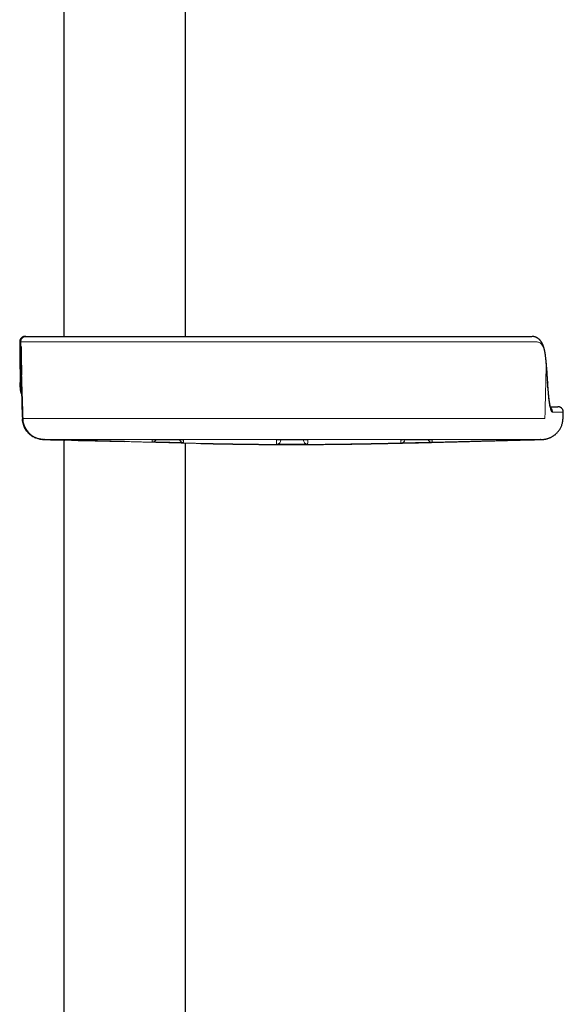
# Model space of a CAD drawing. Units: millimetres. Extents: x 8 to 846, y 12 to 2113.
# Drawn here: x 746 to 846, y 1281 to 1464 of the extents above; entities that cross this region are included whole.
import ezdxf

# ---------------------------------------------------------------- set-up
doc = ezdxf.new("R2010")
doc.units = ezdxf.units.MM

msp = doc.modelspace()

# ---------------------------------------------------------------- linework, layer by layer
at = {"color": 7, "linetype": 'Continuous', "lineweight": 30}
for p, q in [((753.69, 1508), (753.69, 1405)), ((776.19, 1405), (776.19, 1508)), ((745.65, 1404), (745.66, 1403.2)), ((746.41, 1404.99), (746.5, 1405)), ((746.5, 1405), (746.61, 1405)), ((745.66, 1403.2), (745.73, 1403.2)), ((745.66, 1403.19), (745.66, 1403.2)), ((745.66, 1403.19), (745.66, 1403.18)), ((745.77, 1402.11), (745.77, 1402.11)), ((745.84, 1397.61), (745.92, 1393.89)), ((745.64, 1394.98), (745.64, 1394.98)), ((843.26, 1396.57), (843.26, 1396.56)), ((843.26, 1396.56), (843.26, 1396.56)), ((843.76, 1392), (845.15, 1392)), ((746.06, 1389.78), (746.08, 1389.49)), ((846.09, 1389.79), (846.13, 1390.97)), ((846.13, 1390.97), (846.13, 1390.97)), ((749.9, 1385.92), (750.13, 1385.91)), ((750.11, 1385.92), (750.04, 1385.92)), ((750.4, 1385.91), (751.05, 1385.89)), ((752.39, 1385.86), (752.34, 1385.86)), ((753.69, 1385.83), (753.69, 1176.21)), ((755.12, 1385.8), (755.13, 1385.8)), ((755.83, 1385.78), (755.82, 1385.78)), ((756.68, 1385.75), (756.74, 1385.75)), ((756.74, 1385.76), (764.92, 1385.54)), ((756.78, 1385.76), (756.74, 1385.75)), ((757.24, 1385.74), (757.08, 1385.74)), ((764.93, 1385.54), (757.46, 1385.74)), ((842, 1385.92), (841.94, 1385.92)), ((776.19, 1176.21), (776.19, 1385.26))]:
    msp.add_line(p, q, dxfattribs=at)
at = {"color": 8, "linetype": 'Continuous', "lineweight": 0}
for p, q in [((745.88, 1393.5), (745.87, 1393.5)), ((746, 1389.77), (746, 1389.77)), ((746, 1389.77), (746, 1389.77)), ((746.06, 1389.78), (746.06, 1389.78)), ((749.9, 1385.92), (749.9, 1385.92)), ((750.13, 1385.91), (749.9, 1385.92)), ((753.17, 1385.84), (753.17, 1385.84)), ((753.88, 1385.82), (753.72, 1385.83)), ((753.72, 1385.83), (753.72, 1385.83)), ((755.12, 1385.8), (755.12, 1385.8)), ((755.82, 1385.78), (755.8, 1385.78)), ((755.8, 1385.77), (755.82, 1385.77)), ((755.81, 1385.78), (755.83, 1385.78)), ((755.83, 1385.78), (755.83, 1385.78)), ((756.74, 1385.75), (756.71, 1385.75)), ((756.74, 1385.75), (756.74, 1385.76)), ((757.08, 1385.74), (757.07, 1385.75)), ((757.24, 1385.74), (757.22, 1385.74)), ((757.46, 1385.73), (757.43, 1385.74)), ((757.46, 1385.74), (757.44, 1385.74)), ((757.46, 1385.74), (757.46, 1385.73)), ((842.11, 1385.92), (842, 1385.92))]:
    msp.add_line(p, q, dxfattribs=at)
at = {"color": 8, "linetype": 'Continuous', "lineweight": 0, "flags": 128}
for points in [[(745.61, 1404), (745.59, 1404), (745.56, 1404), (745.55, 1404), (745.53, 1404), (745.52, 1404), (745.51, 1404), (745.5, 1404), (745.5, 1404)], [(745.5, 1404), (745.5, 1404), (745.51, 1404), (745.52, 1404)], [(745.75, 1403.02), (745.73, 1403.1), (745.73, 1403.2)], [(745.72, 1401.8), (745.71, 1401.8), (745.7, 1401.8), (745.7, 1401.8), (745.69, 1401.8), (745.68, 1401.8), (745.67, 1401.8), (745.66, 1401.8), (745.66, 1401.8)], [(843.26, 1396.56), (843.26, 1396.53), (843.25, 1396.48)], [(755.12, 1385.8), (752.51, 1385.86), (750.4, 1385.91)], [(770.19, 1385.86), (770.14, 1385.85), (770.04, 1385.85)], [(775.83, 1385.81), (775.74, 1385.82), (775.66, 1385.83)], [(793.05, 1385.82), (793.14, 1385.83), (793.17, 1385.83)], [(798.66, 1385.84), (798.74, 1385.83), (798.83, 1385.82)], [(816.05, 1385.81), (816.14, 1385.82), (816.21, 1385.83)], [(816.05, 1385.81), (816.14, 1385.82), (816.16, 1385.82)], [(821.67, 1385.86), (821.75, 1385.85), (821.84, 1385.85)]]:
    msp.add_lwpolyline(points, dxfattribs=at)
at = {"color": 7, "linetype": 'Continuous', "lineweight": 30, "flags": 128}
for points in [[(745.63, 1394.98), (745.61, 1396.1), (745.6, 1396.5)], [(749.96, 1385.92), (752.89, 1385.85), (755.83, 1385.78)], [(752.39, 1385.86), (752.49, 1385.85), (752.6, 1385.85), (752.7, 1385.85), (752.81, 1385.85), (752.91, 1385.84), (753.02, 1385.84), (753.12, 1385.84), (753.23, 1385.84)]]:
    msp.add_lwpolyline(points, dxfattribs=at)
at = {"color": 7, "linetype": 'Continuous', "lineweight": 30}
for centre, radius, start, end in [((1195.52, 1406), 450.02, 180.2551, 180.6462), ((1195.29, 1406.29), 449.53, 180.5319, 181.0756), ((1195.29, 1406.29), 449.53, 181.5803, 182.1046), ((755.12, 1385.95), 0.15, 268.5766, 349.7028)]:
    msp.add_arc(centre, radius, start, end, dxfattribs=at)
at = {"color": 8, "linetype": 'Continuous', "lineweight": 0}
for centre, radius, start, end in [((1194.76, 1406.37), 449.15, 180.3032, 180.4606), ((745.66, 1403.86), 0.142, 91.9551, 107.4186), ((745.75, 1402.13), 0.648, 89.2129, 101.3781), ((746.16, 1401.8), 0.5, 138.9613, 180.5364), ((746.22, 1401.8), 0.5, 153.8519, 180.5353), ((1195.3, 1406.25), 449.6, 180.568, 182.1003), ((745.78, 1401.41), 0.389, 90.4979, 98.4272), ((842.63, 1401.08), 0.263, 340.1485, 5.2753), ((385.14, 1405.99), 457.87, 357.9724, 359.2553), ((1195.29, 1406.29), 449.53, 181.0756, 181.5803), ((746.79, 1395), 1, 181.4026, 193.3126), ((1195.28, 1406.25), 449.59, 181.6252, 182.1), ((843.19, 1391), 1, 358.0584, 50.2458), ((746.07, 1389.39), 0.39, 92.0674, 99.9349), ((746.04, 1390.02), 0.253, 259.683, 273.0587), ((770.06, 1386.28), 0.8, 268.8731, 328.7505), ((775.82, 1386.18), 0.8, 205.0076, 269.2381), ((793.08, 1385.87), 0.8, 269.9433, 358.9451), ((798.81, 1385.87), 0.8, 181.0779, 270.0602), ((816.07, 1386.07), 0.8, 271.2917, 343.5981), ((821.82, 1386.21), 0.8, 205.55, 271.4621)]:
    msp.add_arc(centre, radius, start, end, dxfattribs=at)
at = {"color": 7, "linetype": 'Continuous', "lineweight": 30}
for points, knots in [([(746.41, 1405), (746.4, 1404.99), (746.37, 1404.99), (746.32, 1404.98), (746.27, 1404.97), (746.21, 1404.96), (746.16, 1404.94), (746.11, 1404.92), (746.05, 1404.89), (745.99, 1404.86), (745.93, 1404.82), (745.89, 1404.79), (745.84, 1404.75), (745.79, 1404.7), (745.73, 1404.64), (745.67, 1404.55), (745.61, 1404.45), (745.56, 1404.35), (745.53, 1404.24), (745.51, 1404.12), (745.51, 1404.04), (745.5, 1404)], [0, 0, 0, 0, 0.0955084, 0.2017922, 0.2943692, 0.3551885, 0.4090476, 0.4565191, 0.4984346, 0.5359877, 0.5708071, 0.5935172, 0.6168382, 0.6470382, 0.6863279, 0.7344907, 0.7910315, 0.8384402, 0.889545, 0.9436663, 1, 1, 1, 1]), ([(745.51, 1404), (745.51, 1402.82), (745.53, 1400.45), (745.58, 1397.45), (745.62, 1395.61), (745.64, 1394.98)], [0, 0, 0, 0, 0.389463, 0.788387, 1, 1, 1, 1]), ([(746.65, 1405), (746.59, 1405), (746.47, 1404.99), (746.28, 1404.93), (746.1, 1404.84), (745.94, 1404.71), (745.81, 1404.55), (745.72, 1404.37), (745.66, 1404.18), (745.66, 1404.06), (745.65, 1404)], [0, 0, 0, 0, 0.11647, 0.239955, 0.368605, 0.5, 0.631396, 0.760045, 0.883531, 1, 1, 1, 1]), ([(746.65, 1405), (746.72, 1405), (746.84, 1405), (747.08, 1405), (747.26, 1405), (747.36, 1405), (747.46, 1405), (747.58, 1405), (747.71, 1405), (747.86, 1405), (748.05, 1405), (748.28, 1405), (748.51, 1405), (748.74, 1405), (748.96, 1405), (749.13, 1405), (749.24, 1405), (749.28, 1405), (749.32, 1405), (749.37, 1405), (749.42, 1405), (749.46, 1405), (749.51, 1405), (749.6, 1405), (749.75, 1405), (750, 1405), (750.29, 1405), (750.58, 1405), (750.87, 1405), (751.14, 1405), (751.44, 1405), (751.76, 1405), (752.24, 1405), (752.93, 1405), (753.88, 1405), (754.92, 1405), (756.06, 1405), (757.29, 1405), (758.61, 1405), (760.01, 1405), (761.48, 1405), (763.02, 1405), (764.6, 1405), (766.19, 1405), (767.78, 1405), (769.22, 1405), (770.5, 1405), (771.31, 1405), (771.85, 1405), (772.1, 1405), (772.35, 1405), (772.6, 1405), (772.85, 1405), (773.1, 1405), (773.58, 1405), (774.32, 1405), (775.37, 1405), (776.54, 1405), (777.84, 1405), (779.07, 1405), (780.19, 1405), (780.94, 1405), (781.48, 1405), (781.81, 1405), (782.14, 1405), (782.46, 1405), (783.43, 1405), (785.3, 1405), (788.1, 1405), (791.17, 1405), (794.22, 1405), (797.27, 1405), (800.33, 1405), (803.73, 1405), (806.7, 1405), (808.73, 1405), (809.49, 1405), (809.73, 1405), (809.96, 1405), (810.2, 1405), (810.43, 1405), (810.91, 1405), (811.61, 1405), (812.49, 1405), (813.28, 1405), (813.91, 1405), (814.4, 1405), (814.77, 1405), (815.12, 1405), (815.51, 1405), (816.04, 1405), (816.69, 1405), (817.39, 1405), (818.07, 1405), (818.72, 1405), (819.35, 1405), (820.36, 1405), (821.75, 1405), (823.51, 1405), (825.22, 1405), (826.9, 1405), (828.53, 1405), (830.1, 1405), (831.59, 1405), (832.99, 1405), (834.32, 1405), (835.56, 1405), (836.71, 1405), (837.77, 1405), (838.73, 1405), (839.6, 1405), (840.1, 1405), (840.35, 1405)], [0, 0, 0, 0, 0.0388786, 0.0777541, 0.0879365, 0.0981195, 0.1083034, 0.1184882, 0.1292932, 0.1406571, 0.1572788, 0.1733921, 0.1889977, 0.2040963, 0.2169642, 0.2294406, 0.2318454, 0.2342351, 0.2366098, 0.2389694, 0.2413139, 0.2436433, 0.2459577, 0.2482571, 0.2577, 0.2666576, 0.2751425, 0.2831696, 0.2886375, 0.2941845, 0.2997284, 0.3052737, 0.3108244, 0.3234622, 0.3360385, 0.3485841, 0.3611478, 0.3737782, 0.3863508, 0.3988701, 0.4113856, 0.4239469, 0.4366031, 0.4483786, 0.4600512, 0.4716606, 0.4793086, 0.4869584, 0.4886772, 0.4903969, 0.4921175, 0.4938392, 0.4955621, 0.4972863, 0.499012, 0.5052914, 0.5123978, 0.5203345, 0.5291037, 0.5387074, 0.5450392, 0.5516883, 0.5538436, 0.5560303, 0.5582484, 0.5604979, 0.5625273, 0.5776929, 0.5982335, 0.6188101, 0.639179, 0.6595275, 0.6799605, 0.7004868, 0.7277387, 0.7397911, 0.7413723, 0.7429542, 0.7445368, 0.74612, 0.747704, 0.7492887, 0.75578, 0.7616914, 0.767023, 0.7717748, 0.7744649, 0.776926, 0.7791583, 0.7814979, 0.7849119, 0.7898545, 0.7946332, 0.7992492, 0.8037038, 0.8079984, 0.8121345, 0.8245921, 0.8370327, 0.8495067, 0.8620645, 0.8747551, 0.8874137, 0.8999564, 0.9124314, 0.9248878, 0.9373748, 0.9498497, 0.9623018, 0.9747792, 0.9873296, 1, 1, 1, 1]), ([(842.89, 1401.1), (842.88, 1401.19), (842.87, 1401.34), (842.84, 1401.56), (842.81, 1401.74), (842.79, 1401.9), (842.77, 1402.02), (842.75, 1402.11), (842.73, 1402.19), (842.72, 1402.25), (842.71, 1402.32), (842.69, 1402.41), (842.67, 1402.51), (842.64, 1402.6), (842.63, 1402.67), (842.61, 1402.74), (842.59, 1402.82), (842.56, 1402.91), (842.53, 1402.99), (842.5, 1403.09), (842.47, 1403.19), (842.43, 1403.28), (842.4, 1403.38), (842.36, 1403.48), (842.31, 1403.58), (842.26, 1403.68), (842.22, 1403.76), (842.18, 1403.83), (842.14, 1403.9), (842.1, 1403.97), (842.05, 1404.05), (841.98, 1404.13), (841.91, 1404.23), (841.83, 1404.32), (841.74, 1404.41), (841.66, 1404.49), (841.58, 1404.56), (841.49, 1404.63), (841.38, 1404.7), (841.25, 1404.78), (841.1, 1404.85), (840.97, 1404.9), (840.87, 1404.93), (840.8, 1404.95), (840.73, 1404.96), (840.66, 1404.97), (840.59, 1404.99), (840.49, 1405), (840.43, 1405), (840.39, 1405)], [0, 0, 0, 0, 0.03921, 0.074007, 0.104339, 0.130162, 0.15112, 0.167647, 0.179719, 0.189953, 0.201727, 0.219503, 0.238817, 0.255389, 0.267622, 0.280742, 0.296323, 0.313927, 0.33145, 0.348617, 0.370954, 0.391952, 0.411576, 0.432645, 0.456623, 0.481413, 0.50061, 0.514806, 0.529738, 0.546803, 0.566513, 0.589677, 0.616216, 0.642691, 0.67162, 0.696576, 0.718318, 0.739979, 0.769015, 0.80116, 0.837039, 0.873918, 0.8901, 0.905603, 0.919725, 0.933038, 0.950335, 0.972668, 1, 1, 1, 1]), ([(745.67, 1403.04), (745.67, 1403.04), (745.67, 1403.04), (745.68, 1403.03), (745.68, 1403.03)], [0, 0, 0, 0, 0.443218, 1, 1, 1, 1]), ([(745.68, 1403.03), (745.69, 1402.99), (745.7, 1402.91), (745.74, 1402.85), (745.76, 1402.82)], [0, 0, 0, 0, 0.585763, 1, 1, 1, 1]), ([(745.73, 1403.2), (745.73, 1403.19), (745.73, 1403.18), (745.74, 1403.12), (745.75, 1403.02), (745.75, 1402.88), (745.76, 1402.72), (745.77, 1402.53), (745.77, 1402.33), (745.77, 1402.19), (745.77, 1402.11)], [0, 0, 0, 0, 0.1277824, 0.2527722, 0.3764282, 0.4995862, 0.6227679, 0.7465183, 0.8717408, 1, 1, 1, 1]), ([(842.99, 1400.14), (842.97, 1400.29), (842.94, 1400.61), (842.91, 1400.93), (842.89, 1401.1)], [0, 0, 0, 0, 0.452393, 1, 1, 1, 1]), ([(843.26, 1396.56), (843.25, 1396.69), (843.24, 1396.94), (843.21, 1397.29), (843.19, 1397.62), (843.17, 1397.92), (843.15, 1398.19), (843.14, 1398.43), (843.12, 1398.65), (843.1, 1398.84), (843.09, 1399.02), (843.08, 1399.19), (843.06, 1399.34), (843.05, 1399.48), (843.04, 1399.59), (843.03, 1399.69), (843.02, 1399.79), (843.01, 1399.93), (843, 1400.1), (842.98, 1400.31), (842.95, 1400.54), (842.93, 1400.81), (842.91, 1401), (842.89, 1401.1)], [0, 0, 0, 0, 0.084326, 0.162572, 0.234728, 0.30079, 0.360748, 0.41369, 0.460734, 0.502633, 0.540806, 0.5797, 0.613819, 0.643529, 0.669626, 0.685518, 0.708661, 0.739058, 0.776713, 0.821631, 0.873814, 0.933269, 1, 1, 1, 1]), ([(843.26, 1396.57), (843.25, 1396.67), (843.24, 1396.87), (843.22, 1397.16), (843.2, 1397.42), (843.19, 1397.65), (843.17, 1397.85), (843.16, 1398.03), (843.15, 1398.19), (843.14, 1398.33), (843.13, 1398.46), (843.12, 1398.59), (843.11, 1398.71), (843.1, 1398.83), (843.09, 1398.95), (843.08, 1399.07), (843.07, 1399.23), (843.05, 1399.41), (843.03, 1399.63), (843.01, 1399.88), (843, 1400.05), (842.99, 1400.14)], [0, 0, 0, 0, 0.087569, 0.167619, 0.240148, 0.305151, 0.362623, 0.411738, 0.453647, 0.4928, 0.531923, 0.565095, 0.598246, 0.631376, 0.664484, 0.698835, 0.738441, 0.792249, 0.853774, 0.923022, 1, 1, 1, 1]), ([(745.64, 1394.98), (745.64, 1394.92), (745.65, 1394.81), (745.69, 1394.65), (745.76, 1394.52), (745.81, 1394.43), (745.84, 1394.4), (745.84, 1394.39)], [0, 0, 0, 0, 0.272563, 0.53073, 0.768137, 0.979947, 1, 1, 1, 1]), ([(844.19, 1390.97), (844.14, 1390.98), (844.04, 1391.02), (843.92, 1391.28), (843.81, 1391.62), (843.72, 1391.99), (843.62, 1392.53), (843.52, 1393.24), (843.42, 1394.19), (843.33, 1395.27), (843.27, 1396.07), (843.25, 1396.48)], [0, 0, 0, 0, 0.124762, 0.248195, 0.330863, 0.414557, 0.499899, 0.627918, 0.752368, 0.87561, 1, 1, 1, 1]), ([(843.87, 1391.67), (843.87, 1391.67), (843.87, 1391.67), (843.86, 1391.68), (843.86, 1391.69), (843.85, 1391.71), (843.84, 1391.73), (843.83, 1391.76), (843.82, 1391.8), (843.81, 1391.84), (843.79, 1391.88), (843.78, 1391.93), (843.76, 1391.98), (843.75, 1392.03), (843.74, 1392.09), (843.72, 1392.15), (843.71, 1392.23), (843.69, 1392.31), (843.67, 1392.4), (843.65, 1392.49), (843.64, 1392.57), (843.63, 1392.65), (843.61, 1392.74), (843.6, 1392.83), (843.58, 1392.92), (843.57, 1393.03), (843.55, 1393.13), (843.54, 1393.22), (843.53, 1393.28), (843.53, 1393.33), (843.52, 1393.36), (843.52, 1393.41), (843.51, 1393.47), (843.5, 1393.55), (843.49, 1393.65), (843.48, 1393.78), (843.46, 1393.93), (843.44, 1394.1), (843.42, 1394.29), (843.41, 1394.49), (843.39, 1394.71), (843.37, 1394.96), (843.34, 1395.23), (843.32, 1395.52), (843.3, 1395.84), (843.28, 1396.19), (843.26, 1396.43), (843.26, 1396.56)], [0, 0, 0, 0, 0.002417, 0.024659, 0.05071, 0.072931, 0.09148, 0.109986, 0.129295, 0.149351, 0.169957, 0.189311, 0.208787, 0.227588, 0.245677, 0.264544, 0.285906, 0.311477, 0.335577, 0.357495, 0.377229, 0.395127, 0.413158, 0.431634, 0.452473, 0.473851, 0.494288, 0.51114, 0.524345, 0.530222, 0.536603, 0.545014, 0.555458, 0.567937, 0.586399, 0.608047, 0.632886, 0.660918, 0.688749, 0.719146, 0.752109, 0.787636, 0.825722, 0.865613, 0.907962, 0.95276, 1, 1, 1, 1]), ([(745.82, 1394.72), (745.82, 1394.72), (745.82, 1394.72), (745.82, 1394.7), (745.82, 1394.67), (745.83, 1394.61), (745.83, 1394.54), (745.84, 1394.44), (745.84, 1394.38), (745.84, 1394.34)], [0, 0, 0, 0, 0.007132, 0.136506, 0.274322, 0.421461, 0.625321, 0.823204, 1, 1, 1, 1]), ([(745.87, 1393.5), (745.89, 1392.88), (745.93, 1391.64), (745.97, 1390.39), (746, 1389.77)], [0, 0, 0, 0, 0.4999982, 1, 1, 1, 1]), ([(846.15, 1390.97), (846.15, 1391.01), (846.14, 1391.11), (846.12, 1391.24), (846.08, 1391.36), (846.03, 1391.48), (845.97, 1391.57), (845.9, 1391.66), (845.83, 1391.73), (845.75, 1391.8), (845.67, 1391.85), (845.58, 1391.9), (845.49, 1391.94), (845.39, 1391.97), (845.27, 1392), (845.19, 1392), (845.15, 1392)], [0, 0, 0, 0, 0.089895, 0.174946, 0.253425, 0.323956, 0.403942, 0.468453, 0.530314, 0.591966, 0.653107, 0.715985, 0.773391, 0.840542, 0.916512, 1, 1, 1, 1]), ([(749.9, 1385.92), (749.87, 1385.92), (749.8, 1385.92), (749.67, 1385.93), (749.51, 1385.95), (749.31, 1385.98), (749.07, 1386.03), (748.8, 1386.1), (748.51, 1386.2), (748.18, 1386.35), (747.88, 1386.52), (747.63, 1386.7), (747.43, 1386.85), (747.26, 1387), (747.06, 1387.2), (746.83, 1387.47), (746.6, 1387.8), (746.41, 1388.14), (746.25, 1388.52), (746.12, 1388.92), (746.03, 1389.36), (746.01, 1389.64), (746, 1389.77)], [0, 0, 0, 0, 0.01473, 0.035738, 0.063023, 0.096584, 0.13642, 0.182531, 0.234916, 0.293573, 0.358502, 0.408058, 0.445544, 0.482327, 0.518407, 0.588436, 0.655659, 0.720075, 0.781684, 0.859443, 0.932215, 1, 1, 1, 1]), ([(746, 1389.77), (746, 1389.74), (746, 1389.67), (746.01, 1389.53), (746.04, 1389.33), (746.08, 1389.07), (746.16, 1388.77), (746.28, 1388.42), (746.45, 1388.05), (746.66, 1387.69), (746.92, 1387.34), (747.25, 1387), (747.59, 1386.71), (747.94, 1386.48), (748.22, 1386.33), (748.4, 1386.26), (748.46, 1386.23)], [0, 0, 0, 0, 0.020157, 0.048655, 0.093859, 0.15107, 0.220285, 0.3015, 0.394712, 0.481565, 0.576749, 0.680261, 0.792098, 0.871314, 0.954234, 1, 1, 1, 1]), ([(746, 1389.76), (746, 1389.64), (746.02, 1389.39), (746.09, 1389.03), (746.19, 1388.66), (746.33, 1388.31), (746.5, 1387.97), (746.7, 1387.65), (746.92, 1387.35), (747.18, 1387.07), (747.46, 1386.82), (747.76, 1386.59), (748.09, 1386.4), (748.32, 1386.28), (748.45, 1386.23), (748.46, 1386.23)], [0, 0, 0, 0, 0.080453, 0.163361, 0.246277, 0.329199, 0.412102, 0.494957, 0.577757, 0.66053, 0.743245, 0.825892, 0.908547, 0.991265, 1, 1, 1, 1]), ([(746.08, 1389.49), (746.08, 1389.46), (746.09, 1389.31), (746.15, 1389.03), (746.25, 1388.66), (746.39, 1388.31), (746.56, 1387.97), (746.76, 1387.65), (746.98, 1387.35), (747.24, 1387.07), (747.52, 1386.82), (747.77, 1386.63), (747.92, 1386.54), (747.97, 1386.51)], [0, 0, 0, 0, 0.025714, 0.128785, 0.231867, 0.334956, 0.43802, 0.541024, 0.643958, 0.746858, 0.849682, 0.952419, 1, 1, 1, 1]), ([(842.15, 1385.92), (842.17, 1385.92), (842.19, 1385.92), (842.23, 1385.92), (842.26, 1385.92), (842.29, 1385.93), (842.32, 1385.93), (842.35, 1385.93), (842.37, 1385.93), (842.39, 1385.93), (842.41, 1385.93), (842.43, 1385.94), (842.44, 1385.94), (842.46, 1385.94), (842.47, 1385.94), (842.48, 1385.94), (842.5, 1385.94), (842.51, 1385.94), (842.52, 1385.94), (842.54, 1385.95), (842.56, 1385.95), (842.58, 1385.95), (842.62, 1385.96), (842.66, 1385.96), (842.7, 1385.97), (842.74, 1385.97), (842.81, 1385.99), (842.91, 1386), (843.03, 1386.03), (843.16, 1386.07), (843.32, 1386.11), (843.5, 1386.18), (843.71, 1386.26), (843.91, 1386.35), (844.1, 1386.46), (844.27, 1386.56), (844.42, 1386.66), (844.55, 1386.76), (844.69, 1386.88), (844.84, 1387.01), (845, 1387.17), (845.17, 1387.36), (845.33, 1387.56), (845.48, 1387.78), (845.61, 1388.01), (845.74, 1388.26), (845.85, 1388.53), (845.95, 1388.82), (846.02, 1389.13), (846.07, 1389.45), (846.09, 1389.67), (846.09, 1389.78)], [0, 0, 0, 0, 0.04824, 0.093269, 0.135089, 0.173704, 0.209115, 0.240778, 0.269356, 0.294852, 0.31727, 0.332211, 0.34539, 0.356807, 0.368896, 0.378075, 0.38454, 0.390277, 0.395817, 0.401161, 0.406308, 0.421069, 0.433952, 0.444985, 0.454217, 0.46173, 0.467746, 0.484147, 0.499558, 0.514155, 0.528142, 0.54986, 0.571412, 0.592831, 0.614098, 0.635196, 0.650152, 0.665477, 0.682817, 0.702312, 0.723946, 0.747685, 0.77347, 0.797645, 0.823246, 0.850176, 0.878317, 0.907534, 0.937671, 0.968554, 1, 1, 1, 1]), ([(748.05, 1386.47), (748.19, 1386.39), (748.48, 1386.23), (748.96, 1386.07), (749.45, 1385.95), (749.79, 1385.93), (749.96, 1385.92)], [0, 0, 0, 0, 0.245624, 0.496208, 0.747506, 1, 1, 1, 1]), ([(750.11, 1385.92), (750.13, 1385.92), (750.17, 1385.92), (750.21, 1385.92), (750.27, 1385.92), (750.32, 1385.92), (750.37, 1385.91), (750.39, 1385.91), (750.4, 1385.91)], [0, 0, 0, 0, 0.069792, 0.18715, 0.317253, 0.514111, 0.740927, 1, 1, 1, 1]), ([(751.05, 1385.89), (751.15, 1385.89), (751.35, 1385.88), (751.64, 1385.88), (751.9, 1385.87), (752.13, 1385.87), (752.31, 1385.86), (752.45, 1385.86), (752.54, 1385.86), (752.55, 1385.86), (752.55, 1385.86)], [0, 0, 0, 0, 0.128034, 0.25305, 0.376629, 0.499663, 0.622699, 0.746317, 0.871507, 1, 1, 1, 1]), ([(753.23, 1385.84), (753.24, 1385.84), (753.26, 1385.84), (753.41, 1385.83), (753.61, 1385.83), (753.81, 1385.82), (753.88, 1385.82)], [0, 0, 0, 0, 0.273645, 0.547555, 0.820116, 1, 1, 1, 1]), ([(755.13, 1385.79), (755.18, 1385.79), (755.7, 1385.78), (756.21, 1385.77), (756.68, 1385.75)], [0, 0, 0, 0, 0.0967419, 1, 1, 1, 1]), ([(756.76, 1385.76), (756.76, 1385.76), (756.75, 1385.76), (756.74, 1385.76), (756.74, 1385.76)], [0, 0, 0, 0, 0.252637, 1, 1, 1, 1]), ([(756.74, 1385.75), (756.76, 1385.75), (756.85, 1385.75), (757.03, 1385.75), (757.3, 1385.74), (757.61, 1385.73), (757.95, 1385.72), (758.22, 1385.72), (758.37, 1385.71), (758.4, 1385.71)], [0, 0, 0, 0, 0.036075, 0.187291, 0.339919, 0.541474, 0.745435, 0.951803, 1, 1, 1, 1]), ([(779.06, 1385.19), (779.08, 1385.19), (779.16, 1385.19), (779.28, 1385.19), (779.43, 1385.18), (779.59, 1385.18), (779.73, 1385.18), (779.85, 1385.18), (779.95, 1385.17), (780.06, 1385.17), (780.19, 1385.17), (780.36, 1385.17), (780.55, 1385.16), (780.75, 1385.16), (780.95, 1385.15), (781.14, 1385.15), (781.33, 1385.15), (781.51, 1385.14), (781.69, 1385.14), (781.89, 1385.14), (782.11, 1385.13), (782.35, 1385.13), (782.65, 1385.12), (782.97, 1385.12), (783.33, 1385.11), (783.63, 1385.11), (783.87, 1385.1), (784.06, 1385.1), (784.23, 1385.1), (784.39, 1385.09), (784.55, 1385.09), (784.71, 1385.09), (784.88, 1385.09), (785.07, 1385.08), (785.26, 1385.08), (785.45, 1385.08), (785.64, 1385.08), (785.83, 1385.07), (786.01, 1385.07), (786.18, 1385.07), (786.32, 1385.07), (786.44, 1385.06), (786.55, 1385.06), (786.64, 1385.06), (786.74, 1385.06), (786.84, 1385.06), (786.95, 1385.06), (787.06, 1385.06), (787.16, 1385.05), (787.27, 1385.05), (787.4, 1385.05), (787.53, 1385.05), (787.65, 1385.05), (787.76, 1385.05), (787.86, 1385.05), (787.96, 1385.04), (788.07, 1385.04), (788.21, 1385.04), (788.36, 1385.04), (788.55, 1385.04), (788.78, 1385.04), (789.04, 1385.03), (789.43, 1385.03), (789.99, 1385.02), (790.7, 1385.02), (791.43, 1385.01), (792.51, 1385.01), (793.93, 1385), (795.71, 1385), (797.34, 1385), (798.83, 1385.01), (799.91, 1385.01), (800.7, 1385.02), (801.22, 1385.02), (801.76, 1385.02), (802.19, 1385.03), (802.53, 1385.03), (802.75, 1385.03), (802.97, 1385.03), (803.19, 1385.04), (803.39, 1385.04), (803.56, 1385.04), (803.7, 1385.04), (803.82, 1385.04), (803.94, 1385.04), (804.05, 1385.05), (804.18, 1385.05), (804.34, 1385.05), (804.49, 1385.05), (804.64, 1385.05), (804.77, 1385.06), (804.87, 1385.06), (804.96, 1385.06), (805.04, 1385.06), (805.14, 1385.06), (805.27, 1385.06), (805.43, 1385.06), (805.64, 1385.07), (805.85, 1385.07), (806.09, 1385.07), (806.37, 1385.08), (806.65, 1385.08), (806.89, 1385.08), (807.09, 1385.09), (807.27, 1385.09), (807.43, 1385.09), (807.59, 1385.1), (807.75, 1385.1), (807.96, 1385.1), (808.22, 1385.11), (808.54, 1385.11), (808.89, 1385.12), (809.26, 1385.12), (809.58, 1385.13), (809.85, 1385.13), (810.05, 1385.14), (810.23, 1385.14), (810.4, 1385.14), (810.56, 1385.15), (810.74, 1385.15), (810.93, 1385.15), (811.13, 1385.16), (811.32, 1385.16), (811.49, 1385.16), (811.65, 1385.17), (811.79, 1385.17), (811.91, 1385.17), (812.01, 1385.17), (812.09, 1385.18), (812.18, 1385.18), (812.26, 1385.18), (812.34, 1385.18), (812.41, 1385.18), (812.49, 1385.18), (812.55, 1385.19), (812.66, 1385.19), (812.78, 1385.19), (812.94, 1385.19), (813.12, 1385.2), (813.32, 1385.2), (813.55, 1385.21), (813.81, 1385.21), (814.08, 1385.22), (814.35, 1385.22), (814.6, 1385.23), (814.83, 1385.23), (815.05, 1385.24), (815.25, 1385.24), (815.54, 1385.25), (815.92, 1385.26), (816.4, 1385.27), (816.89, 1385.28), (817.39, 1385.29), (817.87, 1385.3), (818.35, 1385.31), (818.83, 1385.32), (819.32, 1385.33), (819.81, 1385.35), (820.26, 1385.36), (820.69, 1385.37), (821.09, 1385.38), (821.52, 1385.39), (821.97, 1385.4), (822.49, 1385.41), (823.05, 1385.43), (823.66, 1385.44), (824.34, 1385.46), (825.07, 1385.48), (825.89, 1385.5), (826.73, 1385.52), (827.49, 1385.55), (828.17, 1385.56), (828.76, 1385.58), (829.33, 1385.59), (829.88, 1385.61), (830.41, 1385.62), (830.9, 1385.64), (831.35, 1385.65), (831.78, 1385.66), (832.18, 1385.67), (832.55, 1385.68), (833.06, 1385.69), (833.69, 1385.71), (834.46, 1385.73), (835.1, 1385.75), (835.61, 1385.76), (835.97, 1385.77), (836.34, 1385.78), (836.73, 1385.79), (837.09, 1385.8), (837.4, 1385.8), (837.68, 1385.81), (837.99, 1385.82), (838.33, 1385.83), (838.68, 1385.84), (839.03, 1385.84), (839.36, 1385.85), (839.72, 1385.86), (840.08, 1385.87), (840.45, 1385.88), (840.81, 1385.89), (841.14, 1385.89), (841.4, 1385.9), (841.6, 1385.91), (841.74, 1385.91), (841.88, 1385.91), (842.03, 1385.92), (842.13, 1385.92), (842.18, 1385.92)], [0, 0, 0, 0, 0.001659, 0.006059, 0.010207, 0.015262, 0.019892, 0.024102, 0.027531, 0.03094, 0.03446, 0.038127, 0.041975, 0.046033, 0.049535, 0.052751, 0.055695, 0.058403, 0.060935, 0.063649, 0.066747, 0.070243, 0.073982, 0.079048, 0.084219, 0.089374, 0.092402, 0.095336, 0.097979, 0.100324, 0.102935, 0.105535, 0.108427, 0.111616, 0.115105, 0.118734, 0.122404, 0.126502, 0.130681, 0.134787, 0.138422, 0.141571, 0.144072, 0.146686, 0.149497, 0.152521, 0.155887, 0.158291, 0.160854, 0.163437, 0.165984, 0.168517, 0.170862, 0.172581, 0.174043, 0.175397, 0.177058, 0.179059, 0.18132, 0.18354, 0.187439, 0.19107, 0.194435, 0.204289, 0.214434, 0.224714, 0.235084, 0.259993, 0.285065, 0.310155, 0.329211, 0.348143, 0.355446, 0.362636, 0.370218, 0.378174, 0.38121, 0.384296, 0.387441, 0.390647, 0.393624, 0.396212, 0.398033, 0.399713, 0.401302, 0.403114, 0.405224, 0.407598, 0.410746, 0.413826, 0.41678, 0.419371, 0.421618, 0.423979, 0.42663, 0.429569, 0.434737, 0.439875, 0.445004, 0.450342, 0.455979, 0.461943, 0.465957, 0.469511, 0.472598, 0.475225, 0.477553, 0.480104, 0.482922, 0.487276, 0.492023, 0.497145, 0.502385, 0.507684, 0.510855, 0.51367, 0.516143, 0.518473, 0.520975, 0.523682, 0.526887, 0.530384, 0.533901, 0.537266, 0.540493, 0.543546, 0.5465, 0.549374, 0.552211, 0.555152, 0.558149, 0.561204, 0.564316, 0.567489, 0.570728, 0.574086, 0.577607, 0.581321, 0.585259, 0.589379, 0.593501, 0.59767, 0.601954, 0.605928, 0.609606, 0.612966, 0.616014, 0.618876, 0.621734, 0.628233, 0.635005, 0.64211, 0.649189, 0.655995, 0.662369, 0.669527, 0.676393, 0.683295, 0.690303, 0.695594, 0.701277, 0.707351, 0.713818, 0.720545, 0.729272, 0.73789, 0.746408, 0.757686, 0.769164, 0.780975, 0.79312, 0.801401, 0.809808, 0.817972, 0.825769, 0.8332, 0.840266, 0.846595, 0.852603, 0.858292, 0.863664, 0.868837, 0.879838, 0.890886, 0.901975, 0.907136, 0.912221, 0.917396, 0.922984, 0.928838, 0.932528, 0.9364, 0.94074, 0.945554, 0.950631, 0.955557, 0.960323, 0.964928, 0.970481, 0.975771, 0.980776, 0.985468, 0.989803, 0.991839, 0.993791, 0.99582, 0.997965, 1, 1, 1, 1]), ([(838.66, 1385.84), (838.66, 1385.84), (838.66, 1385.84), (838.68, 1385.84), (838.72, 1385.84), (838.77, 1385.84), (838.85, 1385.84), (838.96, 1385.84), (839.09, 1385.85), (839.23, 1385.85), (839.36, 1385.85), (839.5, 1385.86), (839.67, 1385.86), (839.87, 1385.87), (840.11, 1385.87), (840.36, 1385.88), (840.62, 1385.88), (840.89, 1385.89), (841.15, 1385.9), (841.4, 1385.9), (841.66, 1385.91), (841.89, 1385.92), (842.04, 1385.92), (842.11, 1385.92)], [0, 0, 0, 0, 0.0172259, 0.0367807, 0.056862, 0.0782978, 0.1017732, 0.1371168, 0.1766415, 0.2159208, 0.2545062, 0.2924003, 0.3296058, 0.3977551, 0.4640934, 0.5326617, 0.604258, 0.6787625, 0.7502244, 0.815776, 0.8816046, 0.9515612, 1, 1, 1, 1]), ([(841.41, 1385.9), (841.49, 1385.91), (841.67, 1385.91), (841.86, 1385.92), (841.97, 1385.92)], [0, 0, 0, 0, 0.422102, 1, 1, 1, 1]), ([(841.41, 1385.91), (841.41, 1385.91), (841.41, 1385.91), (841.41, 1385.91), (841.43, 1385.91), (841.45, 1385.91), (841.49, 1385.91), (841.53, 1385.91), (841.59, 1385.91), (841.68, 1385.91), (841.8, 1385.92), (841.9, 1385.92), (841.94, 1385.92)], [0, 0, 0, 0, 0.010066, 0.096092, 0.17641, 0.253734, 0.331091, 0.411507, 0.497685, 0.591833, 0.814475, 1, 1, 1, 1]), ([(805.74, 1385.07), (805.74, 1385.07), (805.74, 1385.07), (805.75, 1385.07), (805.76, 1385.07), (805.78, 1385.07), (805.81, 1385.07), (805.85, 1385.07), (805.91, 1385.07), (806, 1385.07), (806.14, 1385.07), (806.29, 1385.08), (806.48, 1385.08), (806.68, 1385.08), (806.89, 1385.09), (807.09, 1385.09), (807.29, 1385.09), (807.47, 1385.09), (807.65, 1385.1), (807.81, 1385.1), (807.96, 1385.1), (808.09, 1385.1), (808.22, 1385.11), (808.33, 1385.11), (808.43, 1385.11), (808.52, 1385.11), (808.58, 1385.11), (808.63, 1385.11), (808.68, 1385.11), (808.73, 1385.11), (808.78, 1385.12), (808.83, 1385.12), (808.86, 1385.12), (808.88, 1385.12), (808.87, 1385.12), (808.87, 1385.12)], [0, 0, 0, 0, 0.0306, 0.051391, 0.073084, 0.085222, 0.099401, 0.115842, 0.134687, 0.170058, 0.212062, 0.260842, 0.316492, 0.379071, 0.436545, 0.495809, 0.551115, 0.602349, 0.649531, 0.692689, 0.731859, 0.767089, 0.798445, 0.82602, 0.849955, 0.870462, 0.883795, 0.895606, 0.906205, 0.91603, 0.934472, 0.952316, 0.970791, 0.991012, 1, 1, 1, 1])]:
    msp.add_open_spline(points, degree=3, knots=knots, dxfattribs=at)
at = {"color": 8, "linetype": 'Continuous', "lineweight": 0}
for points, knots in [([(745.61, 1404), (745.62, 1404.06), (745.62, 1404.18), (745.68, 1404.37), (745.77, 1404.55), (745.9, 1404.71), (746.06, 1404.84), (746.24, 1404.93), (746.43, 1404.99), (746.55, 1405), (746.61, 1405)], [0, 0, 0, 0, 0.116468, 0.239953, 0.368603, 0.5, 0.631397, 0.760047, 0.883532, 1, 1, 1, 1]), ([(841.28, 1404), (840.88, 1404), (840.09, 1404), (838.59, 1404), (836.85, 1404), (834.85, 1404), (832.57, 1404), (830.25, 1404), (827.97, 1404), (825.79, 1404), (823.5, 1404), (821.12, 1404), (818.66, 1404), (816.16, 1404), (813.65, 1404), (810.11, 1404), (805.61, 1404), (800.23, 1404), (795.07, 1404), (790.05, 1404), (785.12, 1404), (780.2, 1404), (775.97, 1404), (772.42, 1404), (769.64, 1404), (766.97, 1404), (764.4, 1404), (761.96, 1404), (759.66, 1404), (757.5, 1404), (755.51, 1404), (753.71, 1404), (752.12, 1404), (750.76, 1404), (749.69, 1404), (748.9, 1404), (748.47, 1404), (748.08, 1404), (747.71, 1404), (747.37, 1404), (747.04, 1404), (746.66, 1404), (746.26, 1404), (745.88, 1404), (745.73, 1404), (745.65, 1404)], [0, 0, 0, 0, 0.019211, 0.038573, 0.058172, 0.078113, 0.098526, 0.119448, 0.135422, 0.151599, 0.16795, 0.184432, 0.201006, 0.217647, 0.23428, 0.250817, 0.287843, 0.323106, 0.356836, 0.389591, 0.421887, 0.45417, 0.486814, 0.505925, 0.524858, 0.543645, 0.562345, 0.581052, 0.599874, 0.618922, 0.638252, 0.657864, 0.677768, 0.697993, 0.718587, 0.738758, 0.759375, 0.780478, 0.802001, 0.823894, 0.846154, 0.868785, 0.911251, 0.955, 1, 1, 1, 1]), ([(842.88, 1400.99), (842.85, 1401.22), (842.79, 1401.68), (842.67, 1402.28), (842.52, 1402.8), (842.34, 1403.24), (842.12, 1403.57), (841.78, 1403.91), (841.48, 1403.96), (841.28, 1404)], [0, 0, 0, 0, 0.123494, 0.247723, 0.372398, 0.497111, 0.622236, 0.748203, 1, 1, 1, 1]), ([(745.66, 1401.8), (745.65, 1401.8), (745.65, 1401.8), (745.65, 1401.85), (745.64, 1401.92), (745.64, 1402.02), (745.63, 1402.14), (745.63, 1402.28), (745.63, 1402.43), (745.62, 1402.59), (745.62, 1402.7), (745.62, 1402.76)], [0, 0, 0, 0, 0.1119126, 0.2237974, 0.3357378, 0.4475963, 0.5595621, 0.6694094, 0.7793893, 0.8893356, 1, 1, 1, 1]), ([(745.66, 1403.2), (745.66, 1403.15), (745.66, 1403.09), (745.68, 1403.04), (745.68, 1403.03)], [0, 0, 0, 0, 0.871981, 1, 1, 1, 1]), ([(842.97, 1400.04), (842.96, 1400.22), (842.93, 1400.53), (842.89, 1400.85), (842.88, 1400.99)], [0, 0, 0, 0, 0.56, 1, 1, 1, 1]), ([(842.97, 1400.04), (842.99, 1400.07), (843, 1400.11), (842.99, 1400.14), (842.99, 1400.14)], [0, 0, 0, 0, 0.96786, 1, 1, 1, 1]), ([(843.25, 1396.48), (843.21, 1397.07), (843.13, 1398.26), (843.03, 1399.45), (842.97, 1400.04)], [0, 0, 0, 0, 0.49964, 1, 1, 1, 1]), ([(745.63, 1394.98), (745.64, 1394.98), (745.64, 1394.98), (745.67, 1394.98), (745.72, 1394.98), (745.77, 1394.98), (745.79, 1394.98)], [0, 0, 0, 0, 0.253307, 0.504466, 0.753391, 1, 1, 1, 1]), ([(745.79, 1394.98), (745.79, 1394.97), (745.8, 1394.96), (745.81, 1394.87), (745.82, 1394.73), (745.83, 1394.55), (745.84, 1394.33), (745.86, 1394.07), (745.87, 1393.79), (745.87, 1393.6), (745.88, 1393.5)], [0, 0, 0, 0, 0.127786, 0.252774, 0.376431, 0.499595, 0.622786, 0.746545, 0.871766, 1, 1, 1, 1]), ([(746.06, 1389.78), (746.19, 1389.78), (746.44, 1389.78), (747.07, 1389.78), (747.7, 1389.78), (748.26, 1389.78), (748.7, 1389.78), (749.17, 1389.78), (750.05, 1389.78), (751.24, 1389.78), (752.69, 1389.78), (754.36, 1389.78), (756.24, 1389.78), (758.32, 1389.78), (760.56, 1389.78), (762.95, 1389.78), (765.47, 1389.78), (768.12, 1389.78), (770.88, 1389.78), (773.74, 1389.78), (776.67, 1389.78), (780.31, 1389.78), (784.63, 1389.78), (789.67, 1389.78), (794.8, 1389.79), (800.08, 1389.79), (805.57, 1389.79), (811.27, 1389.79), (816.28, 1389.79), (820.45, 1389.79), (823.68, 1389.79), (826.74, 1389.79), (829.58, 1389.79), (832.18, 1389.79), (834.52, 1389.79), (836.57, 1389.79), (838.34, 1389.79), (839.85, 1389.79), (841.09, 1389.79), (842.1, 1389.79), (842.52, 1389.79), (842.73, 1389.79)], [0, 0, 0, 0, 0.0568909, 0.1116296, 0.1642744, 0.1883833, 0.2119616, 0.2348488, 0.257076, 0.2788122, 0.2990223, 0.318916, 0.3385193, 0.3578414, 0.3768908, 0.3957475, 0.4145166, 0.4332925, 0.4521577, 0.4711969, 0.4904655, 0.5097462, 0.5424167, 0.5749941, 0.6080548, 0.642134, 0.6777537, 0.7151601, 0.7534973, 0.775722, 0.7977494, 0.8195338, 0.8410006, 0.8620557, 0.8825836, 0.9026045, 0.9222644, 0.9416879, 0.9609767, 0.9803157, 1, 1, 1, 1]), ([(746.06, 1389.78), (746.07, 1389.61), (746.09, 1389.27), (746.21, 1388.78), (746.39, 1388.31), (746.62, 1387.86), (746.9, 1387.45), (747.23, 1387.07), (747.62, 1386.74), (747.89, 1386.54), (748.04, 1386.47), (748.05, 1386.47)], [0, 0, 0, 0, 0.124847, 0.249675, 0.374524, 0.49934, 0.624061, 0.748715, 0.873266, 0.997746, 1, 1, 1, 1]), ([(846.13, 1390.97), (846.12, 1390.97), (846.09, 1390.97), (845.84, 1390.97), (845.44, 1390.97), (844.91, 1390.97), (844.43, 1390.97), (844.19, 1390.97)], [0, 0, 0, 0, 0.200594, 0.404882, 0.607456, 0.806453, 1, 1, 1, 1]), ([(838.88, 1385.94), (838.66, 1385.94), (838.24, 1385.94), (837.2, 1385.94), (835.89, 1385.94), (834.29, 1385.94), (832.43, 1385.94), (830.33, 1385.95), (828.01, 1385.95), (825.51, 1385.95), (822.86, 1385.95), (820.08, 1385.95), (817.21, 1385.95), (812.94, 1385.95), (807.31, 1385.95), (800.28, 1385.95), (793.24, 1385.94), (786.22, 1385.95), (780.58, 1385.95), (776.33, 1385.95), (773.43, 1385.95), (770.59, 1385.95), (767.83, 1385.95), (765.19, 1385.95), (762.73, 1385.95), (760.48, 1385.95), (758.46, 1385.94), (756.71, 1385.94), (755.23, 1385.94), (754.05, 1385.94), (753.04, 1385.93), (752.51, 1385.94), (751.98, 1385.92), (751.52, 1385.92), (751.09, 1385.92), (750.73, 1385.92), (750.41, 1385.92), (750.21, 1385.93), (750.13, 1385.92), (750.11, 1385.92)], [0, 0, 0, 0, 0.021191, 0.04234, 0.063628, 0.084878, 0.106011, 0.127243, 0.148511, 0.169669, 0.190897, 0.212186, 0.233287, 0.254354, 0.305041, 0.355611, 0.406229, 0.45697, 0.507467, 0.528438, 0.549488, 0.570663, 0.592192, 0.613849, 0.635379, 0.657038, 0.678676, 0.700218, 0.721914, 0.743545, 0.765099, 0.797588, 0.830189, 0.862787, 0.895304, 0.927864, 0.960401, 0.992927, 1, 1, 1, 1]), ([(752.55, 1385.86), (752.52, 1385.86), (752.45, 1385.86), (752.4, 1385.86), (752.39, 1385.86), (752.39, 1385.86)], [0, 0, 0, 0, 0.333453, 0.666841, 1, 1, 1, 1]), ([(753.17, 1385.84), (753.18, 1385.84), (753.18, 1385.84), (753.22, 1385.84), (753.28, 1385.84), (753.37, 1385.84), (753.48, 1385.83), (753.6, 1385.83), (753.68, 1385.83), (753.72, 1385.83)], [0, 0, 0, 0, 0.140676, 0.280653, 0.420397, 0.56043, 0.706992, 0.853378, 1, 1, 1, 1]), ([(753.72, 1385.83), (753.68, 1385.83), (753.6, 1385.83), (753.49, 1385.83), (753.38, 1385.84), (753.29, 1385.84), (753.23, 1385.84), (753.19, 1385.84), (753.18, 1385.84), (753.18, 1385.84)], [0, 0, 0, 0, 0.150822, 0.300902, 0.45073, 0.600871, 0.758008, 0.914958, 1, 1, 1, 1]), ([(754.87, 1385.8), (754.89, 1385.8), (754.94, 1385.8), (755.01, 1385.8), (755.07, 1385.8), (755.11, 1385.8), (755.12, 1385.8), (755.12, 1385.8)], [0, 0, 0, 0, 0.187298, 0.373969, 0.560717, 0.78036, 1, 1, 1, 1]), ([(755.83, 1385.78), (755.82, 1385.78), (755.82, 1385.78), (755.76, 1385.78), (755.67, 1385.78), (755.55, 1385.78), (755.43, 1385.79), (755.3, 1385.79), (755.2, 1385.79), (755.14, 1385.79), (755.13, 1385.79)], [0, 0, 0, 0, 0.152654, 0.305053, 0.457767, 0.610357, 0.730183, 0.850313, 0.970368, 1, 1, 1, 1]), ([(756.71, 1385.75), (756.79, 1385.75), (757.11, 1385.74), (757.75, 1385.73), (758.62, 1385.7), (759.54, 1385.68), (760.51, 1385.65), (761.52, 1385.63), (762.56, 1385.6), (763.61, 1385.57), (764.41, 1385.55), (764.85, 1385.54), (764.93, 1385.54)], [0, 0, 0, 0, 0.037613, 0.154088, 0.270637, 0.38735, 0.504249, 0.621253, 0.738265, 0.855152, 0.971766, 1, 1, 1, 1]), ([(757.08, 1385.74), (757.05, 1385.74), (757, 1385.75), (756.91, 1385.75), (756.82, 1385.75), (756.77, 1385.75), (756.74, 1385.75)], [0, 0, 0, 0, 0.2801202, 0.5598203, 0.7800979, 1, 1, 1, 1]), ([(757.46, 1385.73), (757.45, 1385.73), (757.45, 1385.73), (757.39, 1385.74), (757.32, 1385.74), (757.27, 1385.74), (757.24, 1385.74)], [0, 0, 0, 0, 0.280665, 0.560425, 0.780039, 1, 1, 1, 1]), ([(770.04, 1385.85), (770.05, 1385.85), (770.06, 1385.85), (770.14, 1385.86), (770.26, 1385.86), (770.42, 1385.86), (770.64, 1385.87), (770.89, 1385.87), (771.17, 1385.87), (771.49, 1385.87), (771.83, 1385.87), (772.19, 1385.87), (772.56, 1385.87), (772.94, 1385.87), (773.32, 1385.87), (773.69, 1385.87), (774.05, 1385.86), (774.39, 1385.86), (774.7, 1385.85), (774.99, 1385.85), (775.24, 1385.84), (775.45, 1385.84), (775.62, 1385.83), (775.74, 1385.83), (775.82, 1385.82), (775.83, 1385.82), (775.83, 1385.81)], [0, 0, 0, 0, 0.042014, 0.083721, 0.125275, 0.166803, 0.208428, 0.250291, 0.292215, 0.333986, 0.375666, 0.417276, 0.458828, 0.500359, 0.541926, 0.58356, 0.625245, 0.666928, 0.708554, 0.750108, 0.791659, 0.833276, 0.874955, 0.916655, 0.958336, 1, 1, 1, 1]), ([(770.05, 1385.48), (770.05, 1385.5), (770.05, 1385.54), (770.04, 1385.67), (770.04, 1385.78), (770.04, 1385.85)], [0, 0, 0, 0, 0.249991, 0.499991, 1, 1, 1, 1]), ([(775.83, 1385.81), (775.83, 1385.74), (775.82, 1385.62), (775.81, 1385.48), (775.81, 1385.42), (775.81, 1385.38)], [0, 0, 0, 0, 0.500007, 0.750006, 1, 1, 1, 1]), ([(793.05, 1385.82), (793.05, 1385.83), (793.06, 1385.83), (793.14, 1385.84), (793.26, 1385.84), (793.43, 1385.85), (793.64, 1385.85), (793.89, 1385.86), (794.18, 1385.86), (794.5, 1385.86), (794.84, 1385.87), (795.2, 1385.87), (795.57, 1385.87), (795.94, 1385.87), (796.32, 1385.87), (796.69, 1385.87), (797.05, 1385.87), (797.39, 1385.86), (797.71, 1385.86), (797.99, 1385.86), (798.24, 1385.85), (798.45, 1385.85), (798.62, 1385.84), (798.74, 1385.84), (798.82, 1385.83), (798.83, 1385.83), (798.83, 1385.82)], [0, 0, 0, 0, 0.042023, 0.083735, 0.12529, 0.166815, 0.208434, 0.250289, 0.292205, 0.333968, 0.375641, 0.417245, 0.458792, 0.500318, 0.541878, 0.583506, 0.625187, 0.666867, 0.708493, 0.750051, 0.791608, 0.833234, 0.874924, 0.916634, 0.958326, 1, 1, 1, 1]), ([(793.08, 1385.07), (793.07, 1385.11), (793.07, 1385.2), (793.06, 1385.47), (793.05, 1385.68), (793.05, 1385.82)], [0, 0, 0, 0, 0.249987, 0.499986, 1, 1, 1, 1]), ([(798.83, 1385.82), (798.83, 1385.75), (798.83, 1385.62), (798.82, 1385.42), (798.82, 1385.27), (798.81, 1385.15), (798.81, 1385.1), (798.81, 1385.07)], [0, 0, 0, 0, 0.2500064, 0.5000137, 0.6666814, 0.8333438, 1, 1, 1, 1]), ([(816.05, 1385.81), (816.06, 1385.82), (816.07, 1385.82), (816.15, 1385.83), (816.27, 1385.83), (816.43, 1385.84), (816.64, 1385.84), (816.9, 1385.85), (817.18, 1385.85), (817.5, 1385.86), (817.84, 1385.86), (818.2, 1385.87), (818.57, 1385.87), (818.95, 1385.87), (819.33, 1385.87), (819.7, 1385.87), (820.06, 1385.87), (820.4, 1385.87), (820.71, 1385.87), (821, 1385.87), (821.25, 1385.87), (821.46, 1385.86), (821.62, 1385.86), (821.75, 1385.86), (821.83, 1385.85), (821.84, 1385.85), (821.84, 1385.85)], [0, 0, 0, 0, 0.042012, 0.083714, 0.12526, 0.166778, 0.208391, 0.250242, 0.292153, 0.333909, 0.375574, 0.417169, 0.458709, 0.500231, 0.541793, 0.58343, 0.625123, 0.666819, 0.708461, 0.750034, 0.791603, 0.833238, 0.874932, 0.916643, 0.958332, 1, 1, 1, 1]), ([(816.09, 1385.27), (816.08, 1385.29), (816.08, 1385.31), (816.07, 1385.5), (816.06, 1385.69), (816.05, 1385.81)], [0, 0, 0, 0, 0.249984, 0.49998, 1, 1, 1, 1]), ([(821.84, 1385.85), (821.84, 1385.79), (821.84, 1385.68), (821.84, 1385.52), (821.84, 1385.43), (821.84, 1385.42), (821.84, 1385.41)], [0, 0, 0, 0, 0.250012, 0.500018, 0.750013, 1, 1, 1, 1]), ([(841.94, 1385.92), (841.87, 1385.92), (841.7, 1385.92), (841.36, 1385.92), (841.01, 1385.92), (840.74, 1385.92), (840.44, 1385.92), (840.1, 1385.93), (839.72, 1385.92), (839.38, 1385.92), (839.04, 1385.93), (838.88, 1385.94)], [0, 0, 0, 0, 0.1624871, 0.3641536, 0.454883, 0.5454007, 0.6361704, 0.7268189, 0.8174054, 0.9086617, 1, 1, 1, 1]), ([(764.92, 1385.54), (765.13, 1385.54), (765.55, 1385.53), (766.17, 1385.51), (766.79, 1385.49), (767.41, 1385.48), (768.02, 1385.46), (768.62, 1385.45), (769.21, 1385.43), (769.79, 1385.42), (770.39, 1385.4), (771, 1385.38), (771.62, 1385.37), (772.22, 1385.35), (772.81, 1385.34), (773.39, 1385.32), (773.94, 1385.31), (774.47, 1385.3), (774.96, 1385.29), (775.41, 1385.27), (775.82, 1385.26), (776.21, 1385.26), (776.58, 1385.25), (776.92, 1385.24), (777.24, 1385.23), (777.53, 1385.22), (777.8, 1385.22), (778.06, 1385.21), (778.3, 1385.21), (778.52, 1385.2), (778.7, 1385.2), (778.86, 1385.2), (778.97, 1385.19), (779.04, 1385.19), (779.06, 1385.19), (779.06, 1385.19)], [0, 0, 0, 0, 0.029882, 0.059736, 0.08962, 0.119595, 0.149506, 0.17869, 0.207856, 0.237055, 0.266343, 0.299605, 0.332765, 0.365903, 0.399097, 0.432588, 0.465942, 0.499241, 0.532568, 0.562392, 0.592232, 0.622149, 0.652204, 0.682182, 0.711405, 0.740627, 0.769901, 0.799279, 0.832562, 0.865721, 0.898835, 0.93198, 0.965335, 0.998484, 1, 1, 1, 1]), ([(775.81, 1385.38), (775.8, 1385.38), (775.79, 1385.38), (775.72, 1385.38), (775.59, 1385.38), (775.43, 1385.37), (775.22, 1385.37), (774.97, 1385.38), (774.68, 1385.38), (774.36, 1385.38), (774.03, 1385.39), (773.67, 1385.39), (773.3, 1385.4), (772.92, 1385.4), (772.55, 1385.41), (772.18, 1385.42), (771.82, 1385.43), (771.48, 1385.43), (771.17, 1385.44), (770.88, 1385.45), (770.64, 1385.46), (770.43, 1385.46), (770.26, 1385.47), (770.14, 1385.47), (770.06, 1385.48), (770.05, 1385.48), (770.05, 1385.48)], [0, 0, 0, 0, 0.0420167, 0.0837372, 0.125311, 0.1668605, 0.2085045, 0.2503809, 0.2923146, 0.334096, 0.3757848, 0.4174001, 0.4589527, 0.5004775, 0.542033, 0.5836551, 0.6253282, 0.6669981, 0.7086114, 0.7501538, 0.7916929, 0.8332999, 0.8749696, 0.9166614, 0.9583375, 1, 1, 1, 1]), ([(798.81, 1385.07), (798.81, 1385.07), (798.8, 1385.07), (798.74, 1385.07), (798.65, 1385.06), (798.53, 1385.06), (798.37, 1385.06), (798.19, 1385.06), (797.97, 1385.05), (797.73, 1385.05), (797.47, 1385.05), (797.19, 1385.05), (796.89, 1385.05), (796.58, 1385.05), (796.26, 1385.05), (795.94, 1385.05), (795.62, 1385.05), (795.3, 1385.05), (794.99, 1385.05), (794.69, 1385.05), (794.41, 1385.05), (794.15, 1385.05), (793.91, 1385.05), (793.7, 1385.06), (793.51, 1385.06), (793.35, 1385.06), (793.23, 1385.06), (793.14, 1385.07), (793.09, 1385.07), (793.08, 1385.07), (793.08, 1385.07)], [0, 0, 0, 0, 0.035981, 0.071662, 0.107442, 0.143094, 0.178774, 0.214553, 0.250207, 0.285885, 0.321665, 0.35732, 0.392997, 0.428776, 0.464434, 0.500109, 0.535889, 0.571547, 0.607221, 0.643, 0.678661, 0.714332, 0.750112, 0.785774, 0.821443, 0.857223, 0.892887, 0.928554, 0.964334, 1, 1, 1, 1]), ([(821.84, 1385.41), (821.84, 1385.41), (821.83, 1385.41), (821.77, 1385.41), (821.68, 1385.41), (821.56, 1385.4), (821.4, 1385.4), (821.22, 1385.39), (821, 1385.39), (820.76, 1385.38), (820.5, 1385.38), (820.21, 1385.37), (819.91, 1385.36), (819.6, 1385.35), (819.28, 1385.34), (818.96, 1385.34), (818.64, 1385.33), (818.32, 1385.32), (818.01, 1385.31), (817.71, 1385.31), (817.43, 1385.3), (817.17, 1385.29), (816.93, 1385.29), (816.71, 1385.28), (816.52, 1385.28), (816.37, 1385.28), (816.24, 1385.27), (816.15, 1385.27), (816.1, 1385.27), (816.09, 1385.27), (816.09, 1385.27)], [0, 0, 0, 0, 0.035982, 0.071663, 0.107442, 0.143094, 0.178774, 0.214553, 0.250207, 0.285885, 0.321664, 0.35732, 0.392996, 0.428776, 0.464433, 0.500107, 0.535887, 0.571546, 0.607219, 0.642999, 0.67866, 0.714331, 0.750111, 0.785773, 0.821443, 0.857223, 0.892887, 0.928554, 0.964334, 1, 1, 1, 1])]:
    msp.add_open_spline(points, degree=3, knots=knots, dxfattribs=at)

doc.saveas('drawing.dxf')
